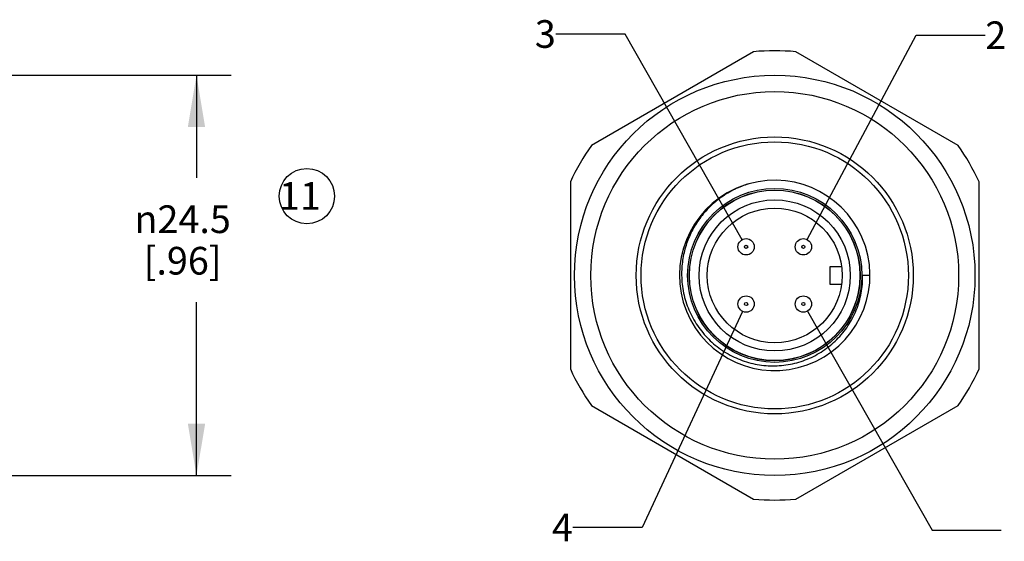
# Model space of a CAD drawing. Units: inches. Extents: x 0.4 to 16.6, y 0.6 to 10.4.
# Drawn here: x 9.9 to 13.5, y 4.7 to 6.5 of the extents above; entities that cross this region are included whole.
import ezdxf

# ---------------------------------------------------------------- set-up
doc = ezdxf.new("R2010")
doc.units = ezdxf.units.IN
doc.header["$LTSCALE"] = 0.935
doc.header["$MEASUREMENT"] = 0
doc.layers.get('0').update_dxf_attribs({"linetype": 'CONTINUOUS'})
for name, color, linetype in [('NOTES', 7, 'CONTINUOUS'), ('SCHEME_DIMS', 7, 'CONTINUOUS'), ('SYMBOLS', 7, 'CONTINUOUS')]:
    doc.layers.add(name, color=color, linetype=linetype)
doc.styles.add('TEXTSTYLE_6', font='gdt')
doc.dimstyles.new('DIMSTYLE_1', dxfattribs={"dimtxt": 0.1, "dimasz": 0.1875, "dimexe": 0.125, "dimexo": 0.0625, "dimgap": 0.1, "dimtad": 0, "dimtih": 1, "dimtoh": 1, "dimdec": 1, "dimlfac": 0.666667, "dimzin": 0, "dimdsep": 46, "dimtxsty": 'STANDARD', "dimblk": '_FILLED', "dimblk1": '_FILLED', "dimblk2": '_FILLED', "dimcen": 0.09, "dimadec": 3, "dimazin": 0, "dimtp": 0.1, "dimtm": 0.1, "dimtfac": 1, "dimtdec": 3, "dimtofl": 0, "dimtmove": 0, "dimatfit": 3, "dimldrblk": '_FILLED', "dimfxl": 1, "dimtolj": 1, "dimtzin": 0, "dimarcsym": 0})
doc.dimstyles.get("Standard").update_dxf_attribs({"dimtxt": 0.1, "dimasz": 0.1875, "dimexe": 0.125, "dimexo": 0.0625, "dimgap": 0.09, "dimtad": 0, "dimtih": 1, "dimtoh": 1, "dimdec": 3, "dimzin": 0, "dimdsep": 46, "dimtxsty": 'STANDARD', "dimblk": '_FILLED', "dimblk1": '_FILLED', "dimblk2": '_FILLED', "dimcen": 0.09, "dimadec": 3, "dimazin": 0, "dimtol": 1, "dimtp": 0.001, "dimtm": 0.001, "dimtfac": 1, "dimtdec": 3, "dimtofl": 0, "dimtmove": 0, "dimatfit": 3, "dimldrblk": '_FILLED', "dimfxl": 1, "dimtolj": 1, "dimtzin": 0, "dimarcsym": 0})

# ---------------------------------------------------------------- blocks, each defined once
blk = doc.blocks.new('_FILLED')
at = {"color": 0, "linetype": 'BYBLOCK'}
blk.add_solid([(0, 0), (-1, 0.167), (-1, -0.167)], dxfattribs=at)
blk = doc.blocks.new('*D4')
at = {"layer": 'SCHEME_DIMS', "color": 7, "linetype": 'CONTINUOUS'}
for p, q in [((9.0599, 6.3439), (10.7107, 6.3439)), ((10.5857, 6.3439), (10.5857, 5.9736)), ((10.5857, 4.8971), (10.5857, 5.5236)), ((9.0599, 4.8971), (9.5069, 4.8971)), ((9.6069, 4.8971), (10.7107, 4.8971))]:
    blk.add_line(p, q, dxfattribs=at)
at = {"layer": 'SCHEME_DIMS', "color": 7, "linetype": 'CONTINUOUS', "xscale": 0.1875, "yscale": 0.1875, "zscale": 0.1875}
for p, rotation in [((10.5857, 6.3439), 90), ((10.5857, 4.8971), 270)]:
    blk.add_blockref('_FILLED', p, dxfattribs=dict(at, rotation=rotation))
at = {"layer": 'SCHEME_DIMS', "color": 7, "linetype": 'CONTINUOUS', "insert": (10.5357, 5.8736), "char_height": 0.1, "width": 0.533333, "attachment_point": 2, "line_spacing_factor": 0.9, "style": 'TEXTSTYLE_6'}
blk.add_mtext('{\\fgdt;n}\\ftxt;24.5\\P[.96]', dxfattribs=at)
blk = doc.blocks.new('DN_BL5', base_point=(10.984, 5.907))
at = {"layer": 'SYMBOLS', "color": 7, "linetype": 'CONTINUOUS'}
blk.add_circle((10.9844, 5.907), 0.1, dxfattribs=at)
blk.add_text('11', height=0.1, dxfattribs=at).set_placement((10.8837, 5.8576))

msp = doc.modelspace()

# ---------------------------------------------------------------- linework, layer by layer
at = {"color": 7, "linetype": 'CONTINUOUS'}
for p, q in [((12.5983, 6.4289), (12.0124, 6.0906)), ((13.3365, 6.0906), (12.7506, 6.4289)), ((11.9362, 5.9588), (11.9362, 5.2822)), ((13.4126, 5.2822), (13.4126, 5.9588)), ((12.8748, 5.653), (12.9159, 5.653)), ((12.8748, 5.588), (12.8748, 5.653)), ((13.0184, 5.6205), (12.992, 5.6205)), ((12.992, 5.6203), (12.992, 5.6205)), ((12.992, 5.6203), (12.992, 5.6205)), ((12.9159, 5.588), (12.8748, 5.588)), ((12.0124, 5.1503), (12.5983, 4.8121)), ((12.7506, 4.8121), (13.3365, 5.1503))]:
    msp.add_line(p, q, dxfattribs=at)
for centre, radius in [((12.6744, 5.6205), 0.7234), ((12.6744, 5.6205), 0.6644), ((12.6744, 5.6205), 0.5005), ((12.6744, 5.6205), 0.4828), ((12.6744, 5.6205), 0.3145), ((12.6744, 5.6205), 0.3086), ((12.6744, 5.6205), 0.308), ((12.6744, 5.6205), 0.2731), ((12.6744, 5.6205), 0.2436), ((12.5711, 5.7238), 0.0295), ((12.5711, 5.7238), 0.00591), ((12.7778, 5.7238), 0.0295), ((12.7778, 5.7238), 0.00591), ((12.5711, 5.5171), 0.0295), ((12.5711, 5.5171), 0.00591), ((12.7778, 5.5171), 0.0295), ((12.7778, 5.5171), 0.00591)]:
    msp.add_circle(centre, radius, dxfattribs=at)
for radius, start, end in [(0.812, 84.62, 95.38), (0.812, 144.62, 155.38), (0.812, 24.62, 35.38), (0.344, 114.127, 105.8251), (0.344, 106.8172, 113.6707), (0.812, 204.62, 215.38), (0.812, 324.62, 335.38), (0.812, 264.62, 275.38)]:
    msp.add_arc((12.6744, 5.6205), radius, start, end, dxfattribs=at)
for points, knots in [([(12.5806, 5.9515), (12.5631, 5.9461), (12.5288, 5.9327), (12.4813, 5.9046), (12.4388, 5.8692), (12.4086, 5.8344), (12.3881, 5.804), (12.3702, 5.772), (12.3527, 5.7294), (12.3402, 5.6756), (12.3379, 5.6388), (12.3382, 5.6205)], [0, 0, 0, 0, 0.124991, 0.249976, 0.374968, 0.499954, 0.562499, 0.625043, 0.75003, 0.875011, 1, 1, 1, 1]), ([(12.3382, 5.6205), (12.3385, 5.5991), (12.3434, 5.5564), (12.3627, 5.4949), (12.3935, 5.4382), (12.4277, 5.3967), (12.4594, 5.368), (12.4852, 5.3488), (12.5128, 5.3322), (12.5514, 5.3139), (12.6028, 5.2981), (12.6563, 5.2925), (12.6991, 5.2944), (12.7415, 5.3005), (12.793, 5.3159), (12.8499, 5.3462), (12.8998, 5.3871), (12.9407, 5.437), (12.9707, 5.4941), (12.9888, 5.556), (12.9923, 5.599), (12.992, 5.6203)], [0, 0, 0, 0, 0.062493, 0.12498, 0.18747, 0.24996, 0.281241, 0.312522, 0.343803, 0.375084, 0.43757, 0.500058, 0.531339, 0.562619, 0.625104, 0.687588, 0.750072, 0.812555, 0.875037, 0.937516, 1, 1, 1, 1])]:
    msp.add_open_spline(points, degree=3, knots=knots, dxfattribs=at)

# ---------------------------------------------------------------- block references
at = {"layer": 'SYMBOLS', "color": 7, "linetype": 'CONTINUOUS'}
msp.add_blockref('DN_BL5', (10.984, 5.907), dxfattribs=at)

# ---------------------------------------------------------------- texts
at = {"layer": 'NOTES', "color": 7, "linetype": 'CONTINUOUS', "char_height": 0.1, "width": 0.1, "line_spacing_factor": 0.9}
for s, insert, attachment_point in [('3', (11.8836, 6.543), 3), ('2', (13.4348, 6.5385), 1), ('4', (11.9455, 4.7594), 3)]:
    msp.add_mtext(s, dxfattribs=dict(at, insert=insert, attachment_point=attachment_point))

# ---------------------------------------------------------------- dimensions: what is measured, and where the dimension line sits
at = {"layer": 'SCHEME_DIMS', "color": 7, "linetype": 'CONTINUOUS'}
dim = msp.add_linear_dim(base=(10.5857, 4.8971), p1=(8.9974, 6.3439), p2=(8.9974, 4.8971), angle=270, text='%%c<>\\P[]', dimstyle='DIMSTYLE_1', dxfattribs=at)
dim.commit()
dim.dimension.update_dxf_attribs({"geometry": '*D4', "text_midpoint": (10.5857, 5.7486), "dimtype": 160})

# ---------------------------------------------------------------- leaders
at = {"layer": 'NOTES', "color": 7, "linetype": 'CONTINUOUS'}
for points in [[(12.5565, 5.7495), (12.1336, 6.493), (11.8836, 6.493)], [(12.7916, 5.7499), (13.1848, 6.4885), (13.4348, 6.4885)], [(12.5586, 5.4904), (12.1955, 4.7094), (11.9455, 4.7094)], [(12.7924, 5.4915), (13.2428, 4.6997), (13.4928, 4.6997)]]:
    msp.add_leader(points, dimstyle='STANDARD', override={"dimtad": 0, "dimldrblk": 'NONE'}, dxfattribs=at)

doc.saveas('drawing.dxf')
